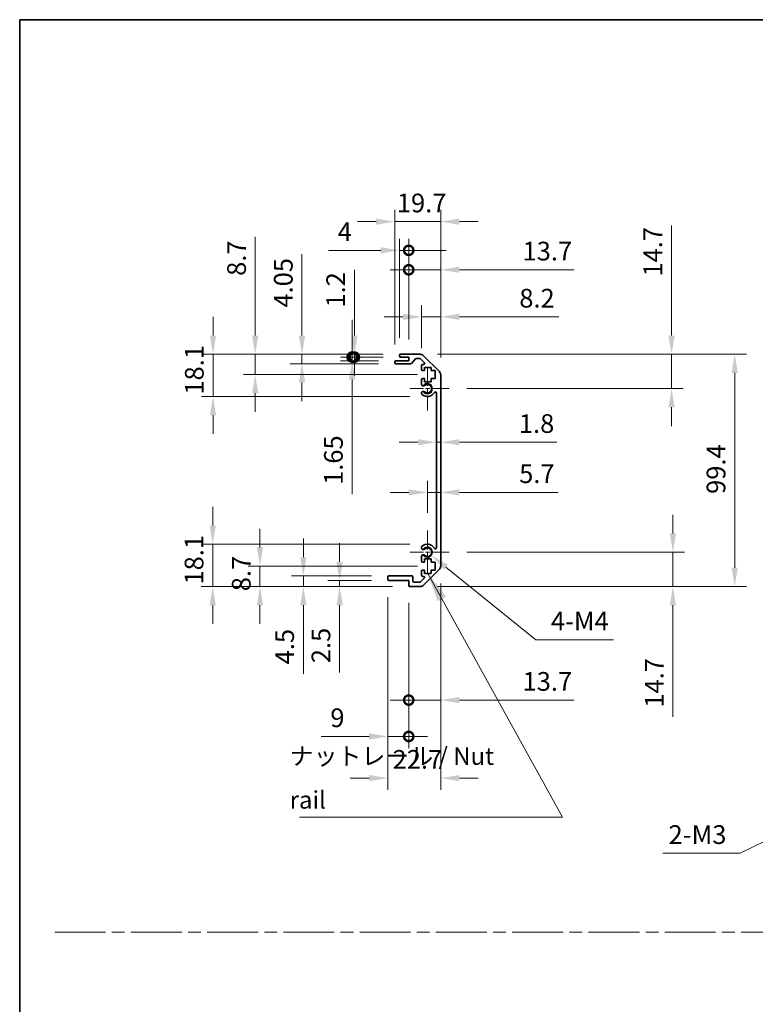
# Model space of a CAD drawing. Units: millimetres. Extents: x -944 to 6135, y -235 to 1189.
# Drawn here: x 3778 to 4093, y 206 to 627 of the extents above; entities that cross this region are included whole.
import ezdxf

# ---------------------------------------------------------------- set-up
doc = ezdxf.new("R2010")
doc.units = ezdxf.units.MM
doc.header["$LTSCALE"] = 5
doc.linetypes.add('CHAIN', pattern=[0.3543, 0.2362, -0.0295, 0.0591, -0.0295])
doc.layers.get('Defpoints').update_dxf_attribs({"lineweight": 25})
for name, color, linetype, lineweight in [('Border (ISO)', 7, 'Continuous', 35), ('Center Mark (ISO)', 131, 'Continuous', 18), ('Dimension (ISO)', 7, 'Continuous', 18), ('Dimension (ISO) @ 1', 7, 'Continuous', 18), ('Sketch Geometry (ISO)', 7, 'Continuous', 18), ('Symbol (ISO)', 7, 'Continuous', 18), ('Visible (ISO)', 7, 'Continuous', 35), ('Visible Narrow (ISO)', 7, 'Continuous', 25)]:
    doc.layers.add(name, color=color, linetype=linetype, lineweight=lineweight)
doc.styles.add('Note Text (TK)', font='txt')
doc.dimstyles.new('Default - Method 1b (TK)', dxfattribs={"dimscale": 5, "dimtxt": 2.5, "dimasz": 2.5, "dimexe": 1, "dimexo": 1.5, "dimgap": 1, "dimtad": 1, "dimtoh": 1, "dimrnd": 1e-08, "dimdsep": 46, "dimtxsty": 'Note Text (TK)', "dimcen": 0.09, "dimdle": 5, "dimclrd": 100, "dimclre": 100, "dimclrt": 7, "dimadec": 1, "dimazin": 1, "dimtfac": 1, "dimtmove": 0, "dimatfit": 3, "dimfxl": 1, "dimtolj": 1, "dimlwd": -1, "dimlwe": -1, "dimarcsym": 0})
doc.dimstyles.new('Default - Method 1b (TK)$7', dxfattribs={"dimscale": 5, "dimtxt": 2.5, "dimasz": 2.5, "dimexe": 1, "dimexo": 1.5, "dimgap": 1, "dimtad": 1, "dimtoh": 1, "dimrnd": 1e-08, "dimdsep": 46, "dimtxsty": 'Note Text (TK)', "dimcen": 0.09, "dimdle": 5, "dimclrd": 100, "dimclre": 100, "dimclrt": 7, "dimadec": 1, "dimazin": 1, "dimtfac": 1, "dimtmove": 0, "dimatfit": 3, "dimfxl": 1, "dimtolj": 1, "dimlwd": -1, "dimlwe": -1, "dimarcsym": 0})

# ---------------------------------------------------------------- blocks, each defined once
blk = doc.blocks.new('図面枠 tk図枠')
at = {"layer": 'Border (ISO)'}
for q in [(405.5, 289), (14.5, 8)]:
    blk.add_line((14.5, 289), q, dxfattribs=at)
blk = doc.blocks.new('*D98')
at = {"layer": 'Defpoints', "color": 0}
for p in [(3952.79, 402.93), (3860.91, 384.83), (3945.29, 384.83)]:
    blk.add_point(p, dxfattribs=at)
at = {"layer": 'Dimension (ISO)', "color": 100}
for p, q in [((3860.91, 410.93), (3860.91, 418.93)), ((3945.29, 402.93), (3855.91, 402.93)), ((3860.91, 402.93), (3860.91, 384.83)), ((3937.79, 384.83), (3855.91, 384.83)), ((3860.91, 376.83), (3860.91, 368.83))]:
    blk.add_line(p, q, dxfattribs=at)
for points in [[(3859.57, 410.93), (3862.24, 410.93), (3860.91, 402.93)], [(3859.57, 376.83), (3862.24, 376.83), (3860.91, 384.83)]]:
    blk.add_solid(points, dxfattribs=at)
at = {"layer": 'Dimension (ISO)', "color": 7, "insert": (3852.91, 385.67), "char_height": 8, "attachment_point": 4, "rotation": 90, "style": 'Note Text (TK)'}
blk.add_mtext('\\A1;18.1', dxfattribs=at)
blk = doc.blocks.new('*D97')
at = {"layer": 'Defpoints', "color": 0}
for p in [(3956.04, 393.53), (3881.11, 384.83), (3945.29, 384.83)]:
    blk.add_point(p, dxfattribs=at)
at = {"layer": 'Dimension (ISO)', "color": 100}
for p, q in [((3881.11, 401.53), (3881.11, 409.53)), ((3948.54, 393.53), (3876.11, 393.53)), ((3881.11, 393.53), (3881.11, 384.83)), ((3937.79, 384.83), (3876.11, 384.83)), ((3881.11, 376.83), (3881.11, 368.83))]:
    blk.add_line(p, q, dxfattribs=at)
for points in [[(3879.77, 401.53), (3882.44, 401.53), (3881.11, 393.53)], [(3879.77, 376.83), (3882.44, 376.83), (3881.11, 384.83)]]:
    blk.add_solid(points, dxfattribs=at)
at = {"layer": 'Dimension (ISO)', "color": 7, "insert": (3873.11, 382.81), "char_height": 8, "attachment_point": 4, "rotation": 90, "style": 'Note Text (TK)'}
blk.add_mtext('\\A1;8.7', dxfattribs=at)
blk = doc.blocks.new('*D96')
at = {"layer": 'Defpoints', "color": 0}
for p in [(3899.68, 389.33), (3936.29, 389.33), (3945.29, 384.83)]:
    blk.add_point(p, dxfattribs=at)
at = {"layer": 'Dimension (ISO)', "color": 100}
for p, q in [((3899.68, 397.33), (3899.68, 405.33)), ((3928.79, 389.33), (3894.68, 389.33)), ((3899.68, 389.33), (3899.68, 384.83)), ((3937.79, 384.83), (3894.68, 384.83)), ((3899.68, 376.83), (3899.68, 347.5))]:
    blk.add_line(p, q, dxfattribs=at)
for points in [[(3898.35, 397.33), (3901.01, 397.33), (3899.68, 389.33)], [(3898.35, 376.83), (3901.01, 376.83), (3899.68, 384.83)]]:
    blk.add_solid(points, dxfattribs=at)
at = {"layer": 'Dimension (ISO)', "color": 7, "insert": (3891.68, 351.5), "char_height": 8, "attachment_point": 4, "rotation": 90, "style": 'Note Text (TK)'}
blk.add_mtext('\\A1;4.5', dxfattribs=at)
blk = doc.blocks.new('*D95')
at = {"layer": 'Defpoints', "color": 0}
for p in [(3915.21, 384.83), (3936.29, 387.33), (3945.29, 384.83)]:
    blk.add_point(p, dxfattribs=at)
at = {"layer": 'Dimension (ISO)', "color": 100}
for p, q in [((3915.21, 395.33), (3915.21, 403.33)), ((3928.79, 387.33), (3910.21, 387.33)), ((3937.79, 384.83), (3910.21, 384.83)), ((3915.21, 387.33), (3915.21, 384.83)), ((3915.21, 376.83), (3915.21, 348.01))]:
    blk.add_line(p, q, dxfattribs=at)
for points in [[(3913.87, 395.33), (3916.54, 395.33), (3915.21, 387.33)], [(3913.87, 376.83), (3916.54, 376.83), (3915.21, 384.83)]]:
    blk.add_solid(points, dxfattribs=at)
at = {"layer": 'Dimension (ISO)', "color": 7, "insert": (3907.21, 352.01), "char_height": 8, "attachment_point": 4, "rotation": 90, "style": 'Note Text (TK)'}
blk.add_mtext('\\A1;2.5', dxfattribs=at)
blk = doc.blocks.new('*D94')
at = {"layer": 'Defpoints', "color": 0}
for p in [(3952.79, 399.53), (3954.48, 398.16)]:
    blk.add_point(p, dxfattribs=at)
at = {"layer": 'Dimension (ISO)', "color": 100}
for p, q in [((3999.18, 362.02), (3960.7, 393.13)), ((4032.45, 362.02), (3999.18, 362.02))]:
    blk.add_line(p, q, dxfattribs=at)
blk.add_solid([(3961.54, 394.16), (3959.87, 392.09), (3954.48, 398.16)], dxfattribs=at)
at = {"layer": 'Dimension (ISO)', "color": 7, "insert": (4003.18, 370.02), "char_height": 8, "attachment_point": 4, "style": 'Note Text (TK)'}
blk.add_mtext('\\A1; 4-M4', dxfattribs=at)
blk = doc.blocks.new('*D93')
at = {"layer": 'Defpoints', "color": 0}
for p in [(3958.49, 393.66), (3935.79, 387.83), (3958.49, 302.81)]:
    blk.add_point(p, dxfattribs=at)
at = {"layer": 'Dimension (ISO)', "color": 100}
for p, q in [((3958.49, 386.16), (3958.49, 297.81)), ((3935.79, 380.33), (3935.79, 297.81)), ((3927.79, 302.81), (3919.79, 302.81)), ((3966.49, 302.81), (3974.49, 302.81))]:
    blk.add_line(p, q, dxfattribs=at)
for points in [[(3927.79, 304.14), (3927.79, 301.48), (3935.79, 302.81)], [(3966.49, 304.14), (3966.49, 301.48), (3958.49, 302.81)]]:
    blk.add_solid(points, dxfattribs=at)
at = {"layer": 'Dimension (ISO)', "color": 7, "insert": (3937.89, 310.81), "char_height": 8, "attachment_point": 4, "style": 'Note Text (TK)'}
blk.add_mtext('\\A1;22.7', dxfattribs=at)
blk = doc.blocks.new('_DotSmall')
at = {"color": 0, "linetype": 'ByBlock', "const_width": 0.5}
blk.add_lwpolyline([(-0.0625, 0, 1), (0.0625, 0, 1)], format="xyb", close=True, dxfattribs=at)
blk = doc.blocks.new('*D92')
at = {"layer": 'Defpoints', "color": 0}
for p in [(3935.79, 387.83), (3944.79, 385.33), (3935.79, 320.63)]:
    blk.add_point(p, dxfattribs=at)
at = {"layer": 'Dimension (ISO)', "color": 100}
for p, q in [((3935.79, 380.33), (3935.79, 315.63)), ((3944.79, 377.83), (3944.79, 315.63)), ((3927.79, 320.63), (3907.24, 320.63)), ((3944.79, 320.63), (3935.79, 320.63)), ((3944.79, 320.63), (3952.79, 320.63))]:
    blk.add_line(p, q, dxfattribs=at)
blk.add_solid([(3927.79, 321.96), (3927.79, 319.3), (3935.79, 320.63)], dxfattribs=at)
at = {"layer": 'Dimension (ISO)', "color": 100, "xscale": 8, "yscale": 8, "zscale": 8, "rotation": 180}
blk.add_blockref('_DotSmall', (3944.79, 320.63), dxfattribs=at)
at = {"layer": 'Dimension (ISO)', "color": 7, "insert": (3911.24, 328.63), "char_height": 8, "attachment_point": 4, "style": 'Note Text (TK)'}
blk.add_mtext('\\A1;9', dxfattribs=at)
blk = doc.blocks.new('*D91')
at = {"layer": 'Defpoints', "color": 0}
for p in [(3958.49, 393.66), (3944.79, 385.33), (3958.49, 336.2)]:
    blk.add_point(p, dxfattribs=at)
at = {"layer": 'Dimension (ISO)', "color": 100}
for p, q in [((3958.49, 386.16), (3958.49, 331.2)), ((3944.79, 377.83), (3944.79, 331.2)), ((3944.79, 336.2), (3936.79, 336.2)), ((3944.79, 336.2), (3958.49, 336.2)), ((3966.49, 336.2), (4015.38, 336.2))]:
    blk.add_line(p, q, dxfattribs=at)
blk.add_solid([(3966.49, 337.53), (3966.49, 334.86), (3958.49, 336.2)], dxfattribs=at)
at = {"layer": 'Dimension (ISO)', "color": 100, "xscale": 8, "yscale": 8, "zscale": 8}
blk.add_blockref('_DotSmall', (3944.79, 336.2), dxfattribs=at)
at = {"layer": 'Dimension (ISO)', "color": 7, "insert": (3993.51, 344.2), "char_height": 8, "attachment_point": 4, "style": 'Note Text (TK)'}
blk.add_mtext('\\A1;13.7', dxfattribs=at)
blk = doc.blocks.new('*D90')
at = {"layer": 'Defpoints', "color": 0}
for p in [(3949.66, 484.23), (3949.66, 384.83), (4084.3, 384.83)]:
    blk.add_point(p, dxfattribs=at)
at = {"layer": 'Dimension (ISO)', "color": 100}
for p, q in [((3957.16, 484.23), (4089.3, 484.23)), ((4084.3, 476.23), (4084.3, 392.83)), ((3957.16, 384.83), (4089.3, 384.83))]:
    blk.add_line(p, q, dxfattribs=at)
for points in [[(4082.96, 476.23), (4085.63, 476.23), (4084.3, 484.23)], [(4082.96, 392.83), (4085.63, 392.83), (4084.3, 384.83)]]:
    blk.add_solid(points, dxfattribs=at)
at = {"layer": 'Dimension (ISO)', "color": 7, "insert": (4076.3, 424.47), "char_height": 8, "attachment_point": 4, "rotation": 90, "style": 'Note Text (TK)'}
blk.add_mtext('\\A1;99.4', dxfattribs=at)
blk = doc.blocks.new('*D89')
at = {"layer": 'Defpoints', "color": 0}
for p in [(3956.69, 446.58), (3958.49, 446.58), (3958.49, 446.58)]:
    blk.add_point(p, dxfattribs=at)
at = {"layer": 'Dimension (ISO)', "color": 100}
for p, q in [((3948.69, 446.58), (3940.69, 446.58)), ((3956.69, 446.58), (3958.49, 446.58)), ((3966.49, 446.58), (4008.15, 446.58))]:
    blk.add_line(p, q, dxfattribs=at)
for points in [[(3948.69, 447.92), (3948.69, 445.25), (3956.69, 446.58)], [(3966.49, 447.92), (3966.49, 445.25), (3958.49, 446.58)]]:
    blk.add_solid(points, dxfattribs=at)
at = {"layer": 'Dimension (ISO)', "color": 7, "insert": (3991.93, 454.58), "char_height": 8, "attachment_point": 4, "style": 'Note Text (TK)'}
blk.add_mtext('\\A1;1.8', dxfattribs=at)
blk = doc.blocks.new('*D88')
at = {"layer": 'Defpoints', "color": 0}
for p in [(3861.02, 484.23), (3941.29, 484.23), (3952.79, 466.13)]:
    blk.add_point(p, dxfattribs=at)
at = {"layer": 'Dimension (ISO)', "color": 100}
for p, q in [((3861.02, 492.23), (3861.02, 500.23)), ((3933.79, 484.23), (3856.02, 484.23)), ((3861.02, 466.13), (3861.02, 484.23)), ((3945.29, 466.13), (3856.02, 466.13)), ((3861.02, 458.13), (3861.02, 450.13))]:
    blk.add_line(p, q, dxfattribs=at)
for points in [[(3859.68, 492.23), (3862.35, 492.23), (3861.02, 484.23)], [(3859.68, 458.13), (3862.35, 458.13), (3861.02, 466.13)]]:
    blk.add_solid(points, dxfattribs=at)
at = {"layer": 'Dimension (ISO)', "color": 7, "insert": (3853.02, 466.97), "char_height": 8, "attachment_point": 4, "rotation": 90, "style": 'Note Text (TK)'}
blk.add_mtext('\\A1;18.1', dxfattribs=at)
blk = doc.blocks.new('*D87')
at = {"layer": 'Defpoints', "color": 0}
for p in [(3879.09, 484.23), (3941.29, 484.23), (3956.04, 475.53)]:
    blk.add_point(p, dxfattribs=at)
at = {"layer": 'Dimension (ISO)', "color": 100}
for p, q in [((3879.09, 492.23), (3879.09, 534.53)), ((3933.79, 484.23), (3874.09, 484.23)), ((3879.09, 475.53), (3879.09, 484.23)), ((3948.54, 475.53), (3874.09, 475.53)), ((3879.09, 467.53), (3879.09, 459.53))]:
    blk.add_line(p, q, dxfattribs=at)
for points in [[(3877.76, 492.23), (3880.43, 492.23), (3879.09, 484.23)], [(3877.76, 467.53), (3880.43, 467.53), (3879.09, 475.53)]]:
    blk.add_solid(points, dxfattribs=at)
at = {"layer": 'Dimension (ISO)', "color": 7, "insert": (3871.09, 517.81), "char_height": 8, "attachment_point": 4, "rotation": 90, "style": 'Note Text (TK)'}
blk.add_mtext('\\A1;8.7', dxfattribs=at)
blk = doc.blocks.new('*D86')
at = {"layer": 'Defpoints', "color": 0}
for p in [(3899.1, 484.23), (3941.29, 484.23), (3939.29, 480.18)]:
    blk.add_point(p, dxfattribs=at)
at = {"layer": 'Dimension (ISO)', "color": 100}
for p, q in [((3899.1, 492.23), (3899.1, 527.05)), ((3933.79, 484.23), (3894.1, 484.23)), ((3899.1, 480.18), (3899.1, 484.23)), ((3931.79, 480.18), (3894.1, 480.18)), ((3899.1, 472.18), (3899.1, 464.18))]:
    blk.add_line(p, q, dxfattribs=at)
for points in [[(3897.77, 492.23), (3900.44, 492.23), (3899.1, 484.23)], [(3897.77, 472.18), (3900.44, 472.18), (3899.1, 480.18)]]:
    blk.add_solid(points, dxfattribs=at)
at = {"layer": 'Dimension (ISO)', "color": 7, "insert": (3891.1, 504.23), "char_height": 8, "attachment_point": 4, "rotation": 90, "style": 'Note Text (TK)'}
blk.add_mtext('\\A1;4.05', dxfattribs=at)
blk = doc.blocks.new('*D85')
at = {"layer": 'Defpoints', "color": 0}
for p in [(3921.53, 484.23), (3941.29, 484.23), (3941.29, 483.03)]:
    blk.add_point(p, dxfattribs=at)
at = {"layer": 'Dimension (ISO)', "color": 100}
for p, q in [((3921.53, 492.23), (3921.53, 520.41)), ((3933.79, 484.23), (3916.53, 484.23)), ((3933.79, 483.03), (3916.53, 483.03)), ((3921.53, 483.03), (3921.53, 484.23)), ((3921.53, 483.03), (3921.53, 475.03))]:
    blk.add_line(p, q, dxfattribs=at)
blk.add_solid([(3920.2, 492.23), (3922.87, 492.23), (3921.53, 484.23)], dxfattribs=at)
at = {"layer": 'Dimension (ISO)', "color": 100, "xscale": 8, "yscale": 8, "zscale": 8, "rotation": 90}
blk.add_blockref('_DotSmall', (3921.53, 483.03), dxfattribs=at)
at = {"layer": 'Dimension (ISO)', "color": 7, "insert": (3913.53, 504.23), "char_height": 8, "attachment_point": 4, "rotation": 90, "style": 'Note Text (TK)'}
blk.add_mtext('\\A1;1.2', dxfattribs=at)
blk = doc.blocks.new('*D84')
at = {"layer": 'Defpoints', "color": 0}
for p in [(3920.56, 483.03), (3939.29, 481.38), (3941.29, 483.03)]:
    blk.add_point(p, dxfattribs=at)
at = {"layer": 'Dimension (ISO)', "color": 100}
for p, q in [((3920.56, 483.03), (3920.56, 499.03)), ((3933.79, 483.03), (3915.56, 483.03)), ((3931.79, 481.38), (3915.56, 481.38)), ((3920.56, 483.03), (3920.56, 481.38)), ((3920.56, 473.38), (3920.56, 424.32))]:
    blk.add_line(p, q, dxfattribs=at)
blk.add_solid([(3919.23, 473.38), (3921.9, 473.38), (3920.56, 481.38)], dxfattribs=at)
at = {"layer": 'Dimension (ISO)', "color": 100, "xscale": 8, "yscale": 8, "zscale": 8, "rotation": 270}
blk.add_blockref('_DotSmall', (3920.56, 483.03), dxfattribs=at)
at = {"layer": 'Dimension (ISO)', "color": 7, "insert": (3912.56, 428.32), "char_height": 8, "attachment_point": 4, "rotation": 90, "style": 'Note Text (TK)'}
blk.add_mtext('\\A1;1.65', dxfattribs=at)
blk = doc.blocks.new('*D83')
at = {"layer": 'Defpoints', "color": 0}
for p in [(3958.49, 541.01), (3938.79, 480.88), (3958.49, 475.4)]:
    blk.add_point(p, dxfattribs=at)
at = {"layer": 'Dimension (ISO)', "color": 100}
for p, q in [((3938.79, 488.38), (3938.79, 546.01)), ((3958.49, 482.9), (3958.49, 546.01)), ((3930.79, 541.01), (3922.79, 541.01)), ((3938.79, 541.01), (3958.49, 541.01)), ((3966.49, 541.01), (3974.49, 541.01))]:
    blk.add_line(p, q, dxfattribs=at)
for points in [[(3930.79, 542.34), (3930.79, 539.68), (3938.79, 541.01)], [(3966.49, 542.34), (3966.49, 539.68), (3958.49, 541.01)]]:
    blk.add_solid(points, dxfattribs=at)
at = {"layer": 'Dimension (ISO)', "color": 7, "insert": (3939.71, 549.01), "char_height": 8, "attachment_point": 4, "style": 'Note Text (TK)'}
blk.add_mtext('\\A1;19.7', dxfattribs=at)
blk = doc.blocks.new('*D82')
at = {"layer": 'Defpoints', "color": 0}
for p in [(3958.49, 520.41), (3944.79, 483.03), (3958.49, 475.4)]:
    blk.add_point(p, dxfattribs=at)
at = {"layer": 'Dimension (ISO)', "color": 100}
for p, q in [((3944.79, 490.53), (3944.79, 525.41)), ((3958.49, 482.9), (3958.49, 525.41)), ((3944.79, 520.41), (3936.79, 520.41)), ((3944.79, 520.41), (3958.49, 520.41)), ((3966.49, 520.41), (4015.38, 520.41))]:
    blk.add_line(p, q, dxfattribs=at)
blk.add_solid([(3966.49, 521.74), (3966.49, 519.08), (3958.49, 520.41)], dxfattribs=at)
at = {"layer": 'Dimension (ISO)', "color": 100, "xscale": 8, "yscale": 8, "zscale": 8}
blk.add_blockref('_DotSmall', (3944.79, 520.41), dxfattribs=at)
at = {"layer": 'Dimension (ISO)', "color": 7, "insert": (3993.51, 528.41), "char_height": 8, "attachment_point": 4, "style": 'Note Text (TK)'}
blk.add_mtext('\\A1;13.7', dxfattribs=at)
blk = doc.blocks.new('*D81')
at = {"layer": 'Defpoints', "color": 0}
for p in [(3944.79, 528.73), (3940.79, 483.73), (3944.79, 483.03)]:
    blk.add_point(p, dxfattribs=at)
at = {"layer": 'Dimension (ISO)', "color": 100}
for p, q in [((3940.79, 491.23), (3940.79, 533.73)), ((3944.79, 490.53), (3944.79, 533.73)), ((3932.79, 528.73), (3910.41, 528.73)), ((3944.79, 528.73), (3940.79, 528.73)), ((3944.79, 528.73), (3960.79, 528.73))]:
    blk.add_line(p, q, dxfattribs=at)
blk.add_solid([(3932.79, 530.06), (3932.79, 527.4), (3940.79, 528.73)], dxfattribs=at)
at = {"layer": 'Dimension (ISO)', "color": 100, "xscale": 8, "yscale": 8, "zscale": 8, "rotation": 180}
blk.add_blockref('_DotSmall', (3944.79, 528.73), dxfattribs=at)
at = {"layer": 'Dimension (ISO)', "color": 7, "insert": (3914.41, 536.73), "char_height": 8, "attachment_point": 4, "style": 'Note Text (TK)'}
blk.add_mtext('\\A1;4', dxfattribs=at)
blk = doc.blocks.new('*D80')
at = {"layer": 'Defpoints', "color": 0}
for p in [(3958.49, 500.25), (3950.29, 479.38), (3958.49, 475.4)]:
    blk.add_point(p, dxfattribs=at)
at = {"layer": 'Dimension (ISO)', "color": 100}
for p, q in [((3950.29, 486.88), (3950.29, 505.25)), ((3958.49, 482.9), (3958.49, 505.25)), ((3942.29, 500.25), (3934.29, 500.25)), ((3950.29, 500.25), (3958.49, 500.25)), ((3966.49, 500.25), (4008.97, 500.25))]:
    blk.add_line(p, q, dxfattribs=at)
for points in [[(3942.29, 501.59), (3942.29, 498.92), (3950.29, 500.25)], [(3966.49, 501.59), (3966.49, 498.92), (3958.49, 500.25)]]:
    blk.add_solid(points, dxfattribs=at)
at = {"layer": 'Dimension (ISO)', "color": 7, "insert": (3992.11, 508.25), "char_height": 8, "attachment_point": 4, "style": 'Note Text (TK)'}
blk.add_mtext('\\A1;8.2', dxfattribs=at)
blk = doc.blocks.new('*D79')
at = {"layer": 'Defpoints', "color": 0}
for p in [(3962.09, 399.53), (3949.66, 384.83), (4057.84, 384.83)]:
    blk.add_point(p, dxfattribs=at)
at = {"layer": 'Dimension (ISO)', "color": 100}
for p, q in [((4057.84, 407.53), (4057.84, 415.53)), ((3969.59, 399.53), (4062.84, 399.53)), ((4057.84, 399.53), (4057.84, 384.83)), ((3957.16, 384.83), (4062.84, 384.83)), ((4057.84, 376.83), (4057.84, 328.97))]:
    blk.add_line(p, q, dxfattribs=at)
for points in [[(4056.51, 407.53), (4059.17, 407.53), (4057.84, 399.53)], [(4056.51, 376.83), (4059.17, 376.83), (4057.84, 384.83)]]:
    blk.add_solid(points, dxfattribs=at)
at = {"layer": 'Dimension (ISO)', "color": 7, "insert": (4049.84, 332.97), "char_height": 8, "attachment_point": 4, "rotation": 90, "style": 'Note Text (TK)'}
blk.add_mtext('\\A1;14.7', dxfattribs=at)
blk = doc.blocks.new('*D78')
at = {"layer": 'Defpoints', "color": 0}
for p in [(3958.49, 425.12), (3958.49, 420.36), (3952.79, 408.83)]:
    blk.add_point(p, dxfattribs=at)
at = {"layer": 'Dimension (ISO)', "color": 100}
for p, q in [((3952.79, 416.33), (3952.79, 430.12)), ((3944.79, 425.12), (3936.79, 425.12)), ((3952.79, 425.12), (3958.49, 425.12)), ((3966.49, 425.12), (4008.74, 425.12))]:
    blk.add_line(p, q, dxfattribs=at)
for points in [[(3944.79, 426.45), (3944.79, 423.79), (3952.79, 425.12)], [(3966.49, 426.45), (3966.49, 423.79), (3958.49, 425.12)]]:
    blk.add_solid(points, dxfattribs=at)
at = {"layer": 'Dimension (ISO)', "color": 7, "insert": (3992.06, 433.12), "char_height": 8, "attachment_point": 4, "style": 'Note Text (TK)'}
blk.add_mtext('\\A1;5.7', dxfattribs=at)
blk = doc.blocks.new('*D77')
at = {"layer": 'Defpoints', "color": 0}
for p in [(3949.66, 484.23), (4057.26, 484.23), (3962.09, 469.53)]:
    blk.add_point(p, dxfattribs=at)
at = {"layer": 'Dimension (ISO)', "color": 100}
for p, q in [((4057.26, 492.23), (4057.26, 539.36)), ((3957.16, 484.23), (4062.26, 484.23)), ((4057.26, 469.53), (4057.26, 484.23)), ((3969.59, 469.53), (4062.26, 469.53)), ((4057.26, 461.53), (4057.26, 453.53))]:
    blk.add_line(p, q, dxfattribs=at)
for points in [[(4055.93, 492.23), (4058.6, 492.23), (4057.26, 484.23)], [(4055.93, 461.53), (4058.6, 461.53), (4057.26, 469.53)]]:
    blk.add_solid(points, dxfattribs=at)
at = {"layer": 'Dimension (ISO)', "color": 7, "insert": (4049.26, 517.5), "char_height": 8, "attachment_point": 4, "rotation": 90, "style": 'Note Text (TK)'}
blk.add_mtext('\\A1;14.7', dxfattribs=at)
blk = doc.blocks.new('*D72')
at = {"layer": 'Defpoints', "color": 0}
for p in [(4145.69, 299.48), (4142.51, 297.93)]:
    blk.add_point(p, dxfattribs=at)
at = {"layer": 'Dimension (ISO)', "color": 100}
for p, q in [((4143.65, 298.7), (4144.55, 298.7)), ((4144.1, 298.25), (4144.1, 299.15)), ((4086.6, 270.62), (4135.32, 294.42)), ((4053.55, 270.62), (4086.6, 270.62))]:
    blk.add_line(p, q, dxfattribs=at)
blk.add_solid([(4134.74, 295.61), (4135.91, 293.22), (4142.51, 297.93)], dxfattribs=at)
at = {"layer": 'Dimension (ISO)', "color": 7, "insert": (4053.55, 278.62), "char_height": 8, "attachment_point": 4, "style": 'Note Text (TK)'}
blk.add_mtext('\\A1; 2-M3', dxfattribs=at)

msp = doc.modelspace()

# ---------------------------------------------------------------- linework, layer by layer
at = {"layer": 'Center Mark (ISO)', "linetype": 'CHAIN', "ltscale": 6.889386}
for p, q in [((3952.7883, 478.8279), (3952.7883, 460.2279)), ((3952.7883, 408.8279), (3952.7883, 390.2279))]:
    msp.add_line(p, q, dxfattribs=at)
at = {"layer": 'Center Mark (ISO)', "linetype": 'CHAIN', "ltscale": 6.222661}
for p, q in [((3962.0883, 469.5279), (3945.2883, 469.5279)), ((3962.0883, 399.5279), (3945.2883, 399.5279))]:
    msp.add_line(p, q, dxfattribs=at)
at = {"layer": 'Sketch Geometry (ISO)', "color": 4, "linetype": 'CHAIN', "ltscale": 18.425652}
msp.add_line((3793.2497, 236.8872), (4927.0003, 236.8872), dxfattribs=at)
at = {"layer": 'Visible (ISO)'}
for p, q in [((3938.7883, 480.6779), (3938.7883, 480.8779)), ((3939.2883, 481.3779), (3944.7883, 481.3779)), ((3940.7883, 483.5279), (3940.7883, 483.7279)), ((3941.2883, 484.2279), (3949.6598, 484.2279)), ((3944.7883, 483.0279), (3941.2883, 483.0279)), ((3944.7883, 481.3779), (3944.7883, 483.0279)), ((3947.6391, 482.26), (3945.9374, 480.3457)), ((3949.5356, 482.4279), (3948.0128, 482.4279)), ((3951.4391, 480.7314), (3949.8891, 482.2814)), ((3951.074, 483.6421), (3957.9025, 476.8137)), ((3945.5637, 480.1779), (3939.2883, 480.1779)), ((3950.2883, 477.7279), (3950.2883, 479.3779)), ((3950.7883, 479.8779), (3951.0856, 479.8779)), ((3951.5383, 477.2279), (3950.7883, 477.2279)), ((3951.5383, 478.6279), (3951.5383, 477.2279)), ((3954.3383, 478.6279), (3951.5383, 478.6279)), ((3954.3383, 477.2279), (3954.3383, 478.6279)), ((3956.0383, 477.2279), (3954.3383, 477.2279)), ((3956.0383, 473.8279), (3956.0383, 477.2279)), ((3950.2883, 471.2005), (3950.2883, 473.3279)), ((3950.7883, 473.8279), (3951.5383, 473.8279)), ((3951.5383, 473.8279), (3951.5383, 472.4279)), ((3951.5383, 472.4279), (3954.3383, 472.4279)), ((3954.3383, 473.8279), (3956.0383, 473.8279)), ((3954.3383, 472.4279), (3954.3383, 473.8279)), ((3958.4883, 475.3994), (3958.4883, 393.6563)), ((3950.2881, 467.341), (3950.2883, 467.8552)), ((3956.6883, 401.4376), (3956.6883, 467.6181)), ((3950.2883, 401.2005), (3950.2881, 401.7147)), ((3950.2883, 395.7279), (3950.2883, 397.8552)), ((3951.5383, 396.6279), (3951.5383, 395.2279)), ((3954.3383, 396.6279), (3951.5383, 396.6279)), ((3954.3383, 395.2279), (3954.3383, 396.6279)), ((3951.5383, 395.2279), (3950.7883, 395.2279)), ((3957.9025, 392.2421), (3951.074, 385.4137)), ((3956.0383, 395.2279), (3954.3383, 395.2279)), ((3956.0383, 391.8279), (3956.0383, 395.2279)), ((3935.7883, 387.8279), (3935.7883, 388.8279)), ((3936.2883, 389.3279), (3946.0883, 389.3279)), ((3946.5883, 388.8279), (3946.5883, 387.1279)), ((3949.8891, 386.7743), (3951.4391, 388.3243)), ((3950.2883, 389.6779), (3950.2883, 391.3279)), ((3950.7883, 391.8279), (3951.5383, 391.8279)), ((3951.0856, 389.1779), (3950.7883, 389.1779)), ((3951.5383, 391.8279), (3951.5383, 390.4279)), ((3951.5383, 390.4279), (3954.3383, 390.4279)), ((3954.3383, 391.8279), (3956.0383, 391.8279)), ((3954.3383, 390.4279), (3954.3383, 391.8279)), ((3944.7883, 387.3279), (3936.2883, 387.3279)), ((3944.7883, 385.3279), (3944.7883, 387.3279)), ((3949.6598, 384.8279), (3945.2883, 384.8279)), ((3947.0883, 386.6279), (3949.5356, 386.6279))]:
    msp.add_line(p, q, dxfattribs=at)
for centre, radius, start, end in [((3939.2883, 480.8779), 0.5, 90, 180), ((3939.2883, 480.6779), 0.5, 180, 270), ((3941.2883, 483.7279), 0.5, 90, 180), ((3941.2883, 483.5279), 0.5, 180, 270), ((3948.0128, 481.9279), 0.5, 90, 138.366461), ((3949.5356, 481.9279), 0.5, 45, 90), ((3949.6598, 482.2279), 2, 45, 90), ((3951.0856, 480.3779), 0.5, 270, 45), ((3945.5637, 480.6779), 0.5, 270, 318.366461), ((3950.7883, 479.3779), 0.5, 90, 180), ((3950.7883, 477.7279), 0.5, 180, 270), ((3956.4883, 475.3994), 2, 0, 45), ((3950.7883, 473.3279), 0.5, 90, 180), ((3951.0458, 471.4576), 0.8, 198.743901, 312.079787), ((3951.0458, 467.5981), 0.8, 47.920213, 161.256099), ((3952.7883, 469.5279), 1.8, 227.920213, 132.079787), ((3956.1885, 467.6181), 0.4997, 0, 150.679471), ((3951.0458, 467.5981), 0.8001, 198.743901, 227.920213), ((3952.7883, 469.5279), 3.4001, 227.920213, 330.679471), ((3951.0458, 401.4576), 0.8001, 132.079787, 161.256099), ((3951.0458, 401.4576), 0.8, 198.743901, 312.079787), ((3952.7883, 399.5279), 3.4001, 29.320529, 132.079787), ((3952.7883, 399.5279), 1.8, 227.920213, 132.079787), ((3956.1885, 401.4376), 0.4997, 209.320529, 0), ((3951.0458, 397.5981), 0.8, 47.920213, 161.256099), ((3950.7883, 395.7279), 0.5, 180, 270), ((3956.4883, 393.6563), 2, 315, 0), ((3936.2883, 388.8279), 0.5, 90, 180), ((3936.2883, 387.8279), 0.5, 180, 270), ((3946.0883, 388.8279), 0.5, 0, 90), ((3950.7883, 391.3279), 0.5, 90, 180), ((3950.7883, 389.6779), 0.5, 180, 270), ((3951.0856, 388.6779), 0.5, 315, 90), ((3945.2883, 385.3279), 0.5, 180, 270), ((3947.0883, 387.1279), 0.5, 180, 270), ((3949.5356, 387.1279), 0.5, 270, 315), ((3949.6598, 386.8279), 2, 270, 315)]:
    msp.add_arc(centre, radius, start, end, dxfattribs=at)
at = {"layer": 'Visible Narrow (ISO)'}
for centre in [(3952.7883, 469.5279), (3952.7883, 399.5279)]:
    msp.add_arc(centre, 2.179, 211.488833, 148.511167, dxfattribs=at)

# ---------------------------------------------------------------- block references
at = {"xscale": 3, "yscale": 3, "zscale": 3}
msp.add_blockref('図面枠 tk図枠', (3734.7808, -239.5295), dxfattribs=at)

# ---------------------------------------------------------------- texts
at = {"layer": 'Symbol (ISO)', "color": 7, "insert": (3893.8497, 287.3924), "char_height": 7.5, "width": 104.298248, "attachment_point": 7, "line_spacing_factor": 1.5, "style": 'Note Text (TK)'}
msp.add_mtext('{ナットレール / Nut rail}', dxfattribs=at)

# ---------------------------------------------------------------- dimensions: what is measured, and where the dimension line sits
at = {"layer": 'Dimension (ISO) @ 1', "color": 100}
for base, p1, p2, angle, override, picture, middle in [((3958.4883, 541.0111), (3938.7883, 480.8779), (3958.4883, 475.3994), 180, {"dimscale": 1, "dimtxt": 8, "dimasz": 8, "dimexe": 5, "dimexo": 7.5, "dimgap": 4, "dimtoh": 0, "dimdec": 2, "dimcen": 0.45, "dimtp": 0, "dimtm": 0, "dimtdec": 2, "dimtix": 0, "dimtofl": 1, "dimtmove": 0, "dimatfit": 1}, '*D83', (3948.6383, 541.0111)), ((3944.7883, 528.7315), (3940.7883, 483.7279), (3944.7883, 483.0279), 180, {"dimscale": 1, "dimtxt": 8, "dimasz": 8, "dimexe": 5, "dimexo": 7.5, "dimgap": 4, "dimtoh": 0, "dimblk2": 'DotSmall', "dimsah": 1, "dimcen": 0.45, "dimdle": 0, "dimtix": 0, "dimtofl": 1, "dimtmove": 0, "dimatfit": 1}, '*D81', (3916.9333, 528.7315)), ((4057.265, 484.2279), (3962.0883, 469.5279), (3949.6598, 484.2279), 90, {"dimscale": 1, "dimtxt": 8, "dimasz": 8, "dimexe": 5, "dimexo": 7.5, "dimgap": 4, "dimtoh": 0, "dimcen": 0.45, "dimtix": 0, "dimtofl": 1, "dimtmove": 0, "dimatfit": 1}, '*D77', (4057.265, 526.432)), ((3879.0946, 484.2279), (3956.0383, 475.5279), (3941.2883, 484.2279), 270, {"dimscale": 1, "dimtxt": 8, "dimasz": 8, "dimexe": 5, "dimexo": 7.5, "dimgap": 4, "dimtoh": 0, "dimdec": 2, "dimcen": 0.45, "dimtp": 0, "dimtm": 0, "dimtdec": 2, "dimtix": 0, "dimtofl": 1, "dimtmove": 0, "dimatfit": 1}, '*D87', (3879.0946, 524.171)), ((3958.4883, 520.4113), (3944.7883, 483.0279), (3958.4883, 475.3994), 180, {"dimscale": 1, "dimtxt": 8, "dimasz": 8, "dimexe": 5, "dimexo": 7.5, "dimgap": 4, "dimtoh": 0, "dimdec": 2, "dimblk1": 'DotSmall', "dimsah": 1, "dimcen": 0.45, "dimdle": 0, "dimtp": 0, "dimtm": 0, "dimtdec": 2, "dimtix": 0, "dimtofl": 1, "dimtmove": 0, "dimatfit": 1}, '*D82', (4002.4442, 520.4113)), ((3899.1043, 484.2279), (3939.2883, 480.1779), (3941.2883, 484.2279), 90, {"dimscale": 1, "dimtxt": 8, "dimasz": 8, "dimexe": 5, "dimexo": 7.5, "dimgap": 4, "dimtoh": 0, "dimcen": 0.45, "dimtix": 0, "dimtofl": 1, "dimtmove": 0, "dimatfit": 1}, '*D86', (3899.1043, 513.637)), ((3921.5343, 484.2279), (3941.2883, 483.0279), (3941.2883, 484.2279), 90, {"dimscale": 1, "dimtxt": 8, "dimasz": 8, "dimexe": 5, "dimexo": 7.5, "dimgap": 4, "dimtoh": 0, "dimblk1": 'DotSmall', "dimsah": 1, "dimcen": 0.45, "dimdle": 0, "dimtix": 0, "dimtofl": 1, "dimtmove": 0, "dimatfit": 1}, '*D85', (3921.5343, 510.3188)), ((3958.4883, 500.2517), (3950.2883, 479.3779), (3958.4883, 475.3994), 180, {"dimscale": 1, "dimtxt": 8, "dimasz": 8, "dimexe": 5, "dimexo": 7.5, "dimgap": 4, "dimtoh": 0, "dimdec": 2, "dimcen": 0.45, "dimtp": 0, "dimtm": 0, "dimtdec": 2, "dimtix": 0, "dimtofl": 1, "dimtmove": 0, "dimatfit": 1}, '*D80', (3998.538, 500.2517)), ((3861.0178, 484.2279), (3952.7883, 466.1278), (3941.2883, 484.2279), 90, {"dimscale": 1, "dimtxt": 8, "dimasz": 8, "dimexe": 5, "dimexo": 7.5, "dimgap": 4, "dimtoh": 0, "dimdec": 2, "dimcen": 0.45, "dimtp": 0, "dimtm": 0, "dimtdec": 2, "dimtix": 0, "dimtofl": 1, "dimtmove": 0, "dimatfit": 1}, '*D88', (3861.0178, 475.1778)), ((3920.562, 483.0279), (3939.2883, 481.3779), (3941.2883, 483.0279), 90, {"dimscale": 1, "dimtxt": 8, "dimasz": 8, "dimexe": 5, "dimexo": 7.5, "dimgap": 4, "dimtoh": 0, "dimdec": 2, "dimblk2": 'DotSmall', "dimsah": 1, "dimcen": 0.45, "dimdle": 0, "dimtp": 0, "dimtm": 0, "dimtdec": 2, "dimtix": 0, "dimtofl": 1, "dimtmove": 0, "dimatfit": 1}, '*D84', (3920.562, 437.3154)), ((4084.2961, 384.8279), (3949.6598, 484.2279), (3949.6598, 384.8279), 90, {"dimscale": 1, "dimtxt": 8, "dimasz": 8, "dimexe": 5, "dimexo": 7.5, "dimgap": 4, "dimtoh": 0, "dimcen": 0.45, "dimtix": 0, "dimtofl": 0, "dimtmove": 0, "dimatfit": 1}, '*D90', (4084.2961, 433.8792)), ((3958.4883, 425.1214), (3952.7883, 408.8279), (3958.4883, 420.3562), 180, {"dimscale": 1, "dimtxt": 8, "dimasz": 8, "dimexe": 5, "dimexo": 7.5, "dimgap": 4, "dimtoh": 0, "dimdec": 2, "dimcen": 0.45, "dimse2": 1, "dimtp": 0, "dimtm": 0, "dimtdec": 2, "dimtix": 0, "dimtofl": 1, "dimtmove": 0, "dimatfit": 1}, '*D78', (3998.3959, 425.1214)), ((3860.9081, 384.8279), (3952.7883, 402.928), (3945.2883, 384.8279), 90, {"dimscale": 1, "dimtxt": 8, "dimasz": 8, "dimexe": 5, "dimexo": 7.5, "dimgap": 4, "dimtoh": 0, "dimdec": 2, "dimcen": 0.45, "dimtp": 0, "dimtm": 0, "dimtdec": 2, "dimtix": 0, "dimtofl": 1, "dimtmove": 0, "dimatfit": 1}, '*D98', (3860.9081, 393.8779)), ((4057.8401, 384.8279), (3962.0883, 399.5279), (3949.6598, 384.8279), 90, {"dimscale": 1, "dimtxt": 8, "dimasz": 8, "dimexe": 5, "dimexo": 7.5, "dimgap": 4, "dimtoh": 0, "dimcen": 0.45, "dimtix": 0, "dimtofl": 1, "dimtmove": 0, "dimatfit": 1}, '*D79', (4057.8401, 341.9013)), ((3881.1081, 384.8279), (3956.0383, 393.5279), (3945.2883, 384.8279), 90, {"dimscale": 1, "dimtxt": 8, "dimasz": 8, "dimexe": 5, "dimexo": 7.5, "dimgap": 4, "dimtoh": 0, "dimdec": 2, "dimcen": 0.45, "dimtp": 0, "dimtm": 0, "dimtdec": 2, "dimtix": 0, "dimtofl": 1, "dimtmove": 0, "dimatfit": 1}, '*D97', (3881.1081, 389.1779)), ((3899.6794, 389.3279), (3945.2883, 384.8279), (3936.2883, 389.3279), 90, {"dimscale": 1, "dimtxt": 8, "dimasz": 8, "dimexe": 5, "dimexo": 7.5, "dimgap": 4, "dimtoh": 0, "dimcen": 0.45, "dimtix": 0, "dimtofl": 1, "dimtmove": 0, "dimatfit": 1}, '*D96', (3899.6794, 357.9974)), ((3915.2079, 384.8279), (3936.2883, 387.3279), (3945.2883, 384.8279), 90, {"dimscale": 1, "dimtxt": 8, "dimasz": 8, "dimexe": 5, "dimexo": 7.5, "dimgap": 4, "dimtoh": 0, "dimcen": 0.45, "dimtix": 0, "dimtofl": 1, "dimtmove": 0, "dimatfit": 1}, '*D95', (3915.2079, 358.4188)), ((3958.4883, 302.8106), (3935.7883, 387.8279), (3958.4883, 393.6563), 180, {"dimscale": 1, "dimtxt": 8, "dimasz": 8, "dimexe": 5, "dimexo": 7.5, "dimgap": 4, "dimtoh": 0, "dimcen": 0.45, "dimtix": 0, "dimtofl": 0, "dimtmove": 0, "dimatfit": 1}, '*D93', (3947.1383, 302.8106)), ((3958.4883, 336.197), (3944.7883, 385.3279), (3958.4883, 393.6563), 180, {"dimscale": 1, "dimtxt": 8, "dimasz": 8, "dimexe": 5, "dimexo": 7.5, "dimgap": 4, "dimtoh": 0, "dimdec": 2, "dimblk1": 'DotSmall', "dimsah": 1, "dimcen": 0.45, "dimdle": 0, "dimtp": 0, "dimtm": 0, "dimtdec": 2, "dimtix": 0, "dimtofl": 1, "dimtmove": 0, "dimatfit": 1}, '*D91', (4002.4442, 336.197)), ((3935.7883, 320.6314), (3944.7883, 385.3279), (3935.7883, 387.8279), 180, {"dimscale": 1, "dimtxt": 8, "dimasz": 8, "dimexe": 5, "dimexo": 7.5, "dimgap": 4, "dimtoh": 0, "dimblk1": 'DotSmall', "dimsah": 1, "dimcen": 0.45, "dimdle": 0, "dimtix": 0, "dimtofl": 1, "dimtmove": 0, "dimatfit": 1}, '*D92', (3913.5155, 320.6314))]:
    dim = msp.add_linear_dim(base=base, p1=p1, p2=p2, angle=angle, dimstyle='Default - Method 1b (TK)', override=override, dxfattribs=at)
    dim.commit()
    dim.dimension.update_dxf_attribs({"geometry": picture, "text_midpoint": middle, "dimtype": 128})
dim = msp.add_linear_dim(base=(3958.4883, 446.5821), p1=(3956.6883, 446.5821), p2=(3958.4883, 446.5821), dimstyle='Default - Method 1b (TK)', override={"dimscale": 1, "dimtxt": 8, "dimasz": 8, "dimexe": 5, "dimexo": 7.5, "dimgap": 4, "dimtoh": 0, "dimdec": 2, "dimcen": 0.45, "dimse1": 1, "dimse2": 1, "dimtp": 0, "dimtm": 0, "dimtdec": 2, "dimtix": 0, "dimtofl": 1, "dimtmove": 0, "dimatfit": 1}, dxfattribs=at)
dim.commit()
dim.dimension.update_dxf_attribs({"geometry": '*D89', "text_midpoint": (3998.0408, 446.5821), "dimtype": 128})
dim = msp.add_radius_dim(center=(3952.7883, 399.5279), mpoint=(3954.4827, 398.1579), text=' 4-M4', dimstyle='Default - Method 1b (TK)', override={"dimscale": 1, "dimtxt": 8, "dimasz": 8, "dimexe": 5, "dimexo": 7.5, "dimgap": 4, "dimtih": 1, "dimcen": 0, "dimtix": 0, "dimtofl": 0, "dimtmove": 0, "dimatfit": 3}, dxfattribs=at)
dim.commit()
dim.dimension.update_dxf_attribs({"geometry": '*D94', "text_midpoint": (4017.8132, 362.0214), "dimtype": 132})
dim = msp.add_diameter_dim_2p(p1=(4145.6932, 299.4807), p2=(4142.5114, 297.9267), text=' 2-M3', dimstyle='Default - Method 1b (TK)', override={"dimscale": 1, "dimtxt": 8, "dimasz": 8, "dimexe": 5, "dimexo": 7.5, "dimgap": 4, "dimtih": 1, "dimlfac": 1, "dimcen": 0.45, "dimtix": 0, "dimtofl": 0, "dimtmove": 0, "dimatfit": 3}, dxfattribs=at)
dim.commit()
dim.dimension.update_dxf_attribs({"geometry": '*D72', "text_midpoint": (4068.0739, 270.6184), "dimtype": 131})

# ---------------------------------------------------------------- leaders
at = {"layer": 'Symbol (ISO)', "color": 100, "annotation_type": 0, "has_hookline": 1, "hookline_direction": 1, "text_width": 100.0568}
msp.add_leader([(3952.9383, 390.4279), (4010.6479, 286.1424), (3998.1479, 286.1424)], dimstyle='Default - Method 1b (TK)$7', override={"dimgap": 0, "dimtad": 1}, dxfattribs=at)

doc.saveas('drawing.dxf')
